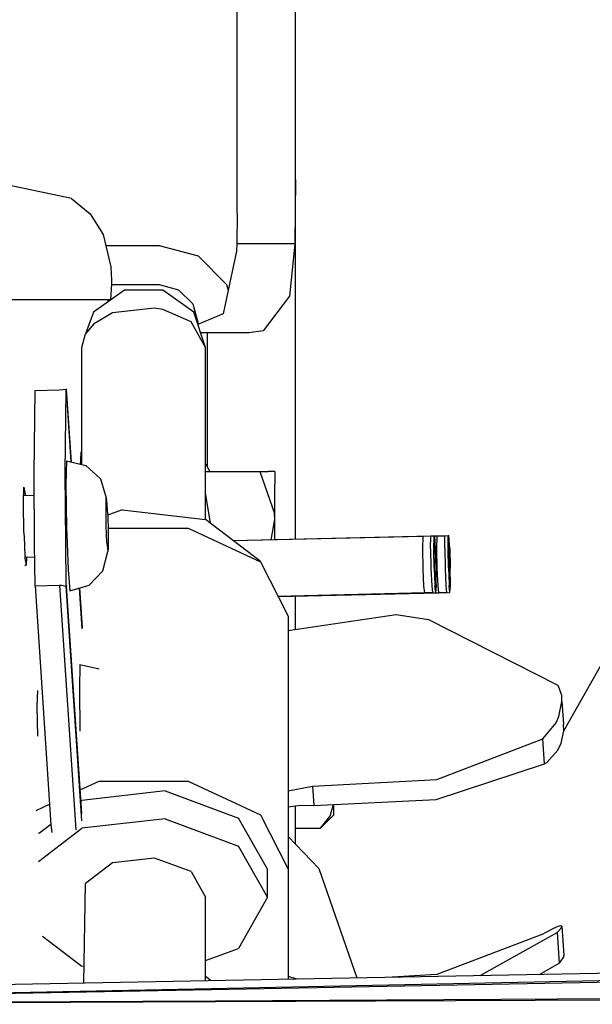
# Model space of a CAD drawing. Units: millimetres. Extents: x 977 to 10222, y -2171 to 2178.
# Drawn here: x 3591 to 3635, y 1040 to 1116 of the extents above; entities that cross this region are included whole.
import ezdxf

# ---------------------------------------------------------------- set-up
doc = ezdxf.new("R2010")
doc.units = ezdxf.units.MM
doc.layers.add('10', color=7, linetype='CONTINUOUS', true_color=0xffffff)

# ---------------------------------------------------------------- blocks, each defined once
blk = doc.blocks.new('LABLE3D_4')
at = {"layer": '10', "color": 163, "linetype": 'CONTINUOUS'}
blk.add_line((3633.242371, 1061), (3960.253407, 1640.679854), dxfattribs=at)
at = {"layer": '10', "color": 18, "linetype": 'CONTINUOUS'}
blk.add_solid([(3633.242371, 1061), (3646.140304, 1111.131131), (3669.47794, 1097.965935), (3633.242371, 1061)], dxfattribs=at)

msp = doc.modelspace()

# ---------------------------------------------------------------- linework, layer by layer
at = {"layer": '10', "color": 18, "linetype": 'CONTINUOUS'}
for p, q in [((3608.124207, 1100.826172), (3608.124207, 1170.904785)), ((3612.623962, 1103.40625), (3612.623962, 1170.904785)), ((3612.623962, 1103.40625), (3612.552185, 1098.453613)), ((3612.623962, 1103.40625), (3612.552185, 1098.453613)), ((3612.623962, 1075.749023), (3612.623962, 1103.40625)), ((3595.401306, 1101.940918), (3590.646667, 1102.955078)), ((3595.401306, 1101.940918), (3596.830017, 1100.775879)), ((3596.830017, 1100.775879), (3597.820251, 1099.165039)), ((3608.124207, 1100.826172), (3608.099304, 1098.453613)), ((3597.820251, 1099.165039), (3598.410828, 1096.678223)), ((3598.017761, 1098.33252), (3602.124207, 1098.33252)), ((3602.124207, 1098.33252), (3605.123962, 1097.528809)), ((3608.084656, 1097.893066), (3607.051453, 1093.063965)), ((3608.099304, 1098.453613), (3608.084656, 1097.893066)), ((3612.552185, 1098.453613), (3608.099304, 1098.453613)), ((3612.552185, 1098.453613), (3608.099304, 1098.453613)), ((3612.552185, 1098.453613), (3612.154968, 1094.422852)), ((3612.552185, 1098.453613), (3612.154968, 1094.422852)), ((3605.123962, 1097.528809), (3607.320496, 1095.333008)), ((3598.410828, 1096.678223), (3598.465759, 1095.663574)), ((3598.465759, 1095.663574), (3598.470886, 1095.369141)), ((3599.465759, 1094.885254), (3597.084656, 1093.206055)), ((3598.470886, 1095.369141), (3598.40033, 1094.177246)), ((3598.468689, 1095.333008), (3602.124207, 1095.333008)), ((3602.409119, 1094.885254), (3599.465759, 1094.885254)), ((3602.124207, 1095.333008), (3603.624207, 1094.931152)), ((3604.790222, 1093.206055), (3602.409119, 1094.885254)), ((3603.624207, 1094.931152), (3604.722107, 1093.833008)), ((3607.320496, 1095.333008), (3607.440613, 1094.883301)), ((3589.37616, 1094.178711), (3593.769226, 1094.177734)), ((3589.37616, 1094.178711), (3593.769226, 1094.177734)), ((3593.769226, 1094.177734), (3593.806091, 1094.177734)), ((3593.769226, 1094.177734), (3593.806091, 1094.177734)), ((3593.806091, 1094.177734), (3598.236023, 1094.177246)), ((3593.806091, 1094.177734), (3598.236023, 1094.177246)), ((3598.219421, 1094.006348), (3598.236023, 1094.177246)), ((3598.235779, 1094.17334), (3598.40033, 1094.177246)), ((3598.236023, 1094.177246), (3598.318298, 1094.177246)), ((3598.236023, 1094.177246), (3598.318298, 1094.177246)), ((3598.318298, 1094.177246), (3598.40033, 1094.177246)), ((3598.318298, 1094.177246), (3598.40033, 1094.177246)), ((3612.154968, 1094.422852), (3610.127136, 1091.772461)), ((3612.154968, 1094.422852), (3610.127136, 1091.772461)), ((3601.764587, 1093.504883), (3598.556091, 1093.141113)), ((3601.764587, 1093.504883), (3598.556091, 1093.141113)), ((3602.409119, 1093.401367), (3601.764587, 1093.504883)), ((3602.409119, 1093.401367), (3601.764587, 1093.504883)), ((3604.585632, 1092.458008), (3602.409119, 1093.401367)), ((3604.585632, 1092.458008), (3602.409119, 1093.401367)), ((3604.722107, 1093.833008), (3605.123962, 1092.333008)), ((3597.084656, 1093.206055), (3596.462097, 1091.537109)), ((3598.556091, 1093.141113), (3597.084656, 1092.289551)), ((3598.556091, 1093.141113), (3597.084656, 1092.289551)), ((3605.69989, 1090.490234), (3604.790222, 1093.206055)), ((3607.051453, 1093.063965), (3605.105896, 1092.26416)), ((3597.084656, 1092.289551), (3596.462097, 1091.537109)), ((3597.084656, 1092.289551), (3596.462097, 1091.537109)), ((3605.69989, 1090.490234), (3604.585632, 1092.458008)), ((3605.69989, 1090.490234), (3604.585632, 1092.458008)), ((3605.123962, 1092.333008), (3605.123962, 1092.271484)), ((3596.174988, 1090.490234), (3596.462097, 1091.537109)), ((3605.819275, 1091.625), (3605.320007, 1091.625)), ((3609.027527, 1091.625), (3605.819275, 1091.625)), ((3605.819275, 1091.625), (3605.819275, 1081.326172)), ((3605.819275, 1091.625), (3605.819275, 1081.326172)), ((3610.127136, 1091.772461), (3609.027527, 1091.625)), ((3610.127136, 1091.772461), (3609.027527, 1091.625)), ((3596.174988, 1082.660156), (3596.174988, 1090.490234)), ((3605.69989, 1077.263672), (3605.69989, 1090.490234)), ((3594.483093, 1087.218262), (3594.981628, 1087.273438)), ((3594.973816, 1087.230469), (3595.018005, 1087.28125)), ((3594.973816, 1087.230469), (3595.018005, 1087.28125)), ((3595.018005, 1087.28125), (3594.981628, 1087.273438)), ((3595.388855, 1081.679688), (3595.018005, 1087.28125)), ((3592.513123, 1080.802734), (3592.588318, 1087.171875)), ((3592.588318, 1087.171875), (3594.483093, 1087.218262)), ((3594.898621, 1080.862305), (3594.973816, 1087.230469)), ((3594.898621, 1080.862305), (3594.973816, 1087.230469)), ((3594.973816, 1087.230469), (3595.340759, 1081.690918)), ((3594.973816, 1087.230469), (3595.340759, 1081.690918)), ((3596.099304, 1081.794922), (3596.145935, 1082.444336)), ((3596.145935, 1082.444336), (3596.174988, 1082.549316)), ((3596.174988, 1081.495117), (3596.174988, 1082.635742)), ((3595.009216, 1081.769043), (3594.960632, 1079.925781)), ((3595.009216, 1081.769043), (3596.506042, 1081.416992)), ((3596.091492, 1081.51416), (3596.099304, 1081.794922)), ((3596.506042, 1081.416992), (3597.626892, 1080.380859)), ((3605.69989, 1081.527832), (3606.034119, 1080.962402)), ((3592.559998, 1075.387695), (3592.513123, 1080.802734)), ((3594.945984, 1075.444336), (3594.898621, 1080.862305)), ((3594.945984, 1075.444336), (3594.898621, 1080.862305)), ((3605.69989, 1080.962402), (3609.869812, 1080.962402)), ((3609.869812, 1080.962402), (3610.99408, 1077.730469)), ((3609.869812, 1080.962402), (3610.514099, 1080.962402)), ((3609.869812, 1080.962402), (3610.99408, 1077.730469)), ((3611.013611, 1080.962402), (3610.514099, 1080.962402)), ((3611.013611, 1080.962402), (3611.013611, 1079.972168)), ((3591.698425, 1078.546387), (3591.736511, 1079.750977)), ((3591.736511, 1079.750977), (3591.822937, 1079.1875)), ((3591.736511, 1079.750977), (3591.822937, 1079.1875)), ((3594.960632, 1079.925781), (3595.009216, 1076.620605)), ((3597.626892, 1080.380859), (3598.070984, 1078.937988)), ((3611.013611, 1077.266113), (3611.013611, 1079.972168)), ((3591.716003, 1079.106445), (3592.527527, 1079.126465)), ((3591.822937, 1079.1875), (3591.825867, 1079.108887)), ((3591.822937, 1079.1875), (3591.825867, 1079.108887)), ((3594.963806, 1079.407227), (3594.967957, 1079.407227)), ((3606.079285, 1077.003418), (3605.69989, 1079.290527)), ((3606.079285, 1077.003418), (3605.69989, 1079.290527)), ((3591.733826, 1076.259766), (3591.698425, 1078.546387)), ((3598.05072, 1078.172852), (3598.070984, 1078.937988)), ((3598.05072, 1078.172852), (3598.070984, 1078.937988)), ((3598.121765, 1078.73877), (3598.070984, 1078.937988)), ((3598.179871, 1077.667969), (3598.121765, 1078.73877)), ((3598.070984, 1076.80127), (3598.05072, 1078.172852)), ((3598.070984, 1076.80127), (3598.05072, 1078.172852)), ((3598.179871, 1077.667969), (3598.217468, 1076.227539)), ((3599.283386, 1077.990723), (3598.181824, 1077.582031)), ((3599.283386, 1077.990723), (3605.69989, 1077.263672)), ((3611.013611, 1077.266113), (3610.99408, 1077.730469)), ((3611.013611, 1077.266113), (3610.99408, 1077.730469)), ((3598.121765, 1075.465332), (3598.070984, 1076.80127)), ((3598.121765, 1075.465332), (3598.070984, 1076.80127)), ((3609.888123, 1074.055664), (3605.69989, 1077.263672)), ((3606.074402, 1076.977051), (3606.079285, 1077.003418)), ((3606.074402, 1076.977051), (3606.079285, 1077.003418)), ((3610.748962, 1075.703613), (3611.013611, 1077.266113)), ((3610.748962, 1075.703613), (3611.013611, 1077.266113)), ((3611.013611, 1075.710449), (3611.013611, 1077.266113)), ((3591.733826, 1076.259766), (3591.772156, 1075.368652)), ((3595.009216, 1076.620605), (3595.05365, 1075.447266)), ((3598.207703, 1076.602051), (3604.367371, 1076.602051)), ((3598.217468, 1076.227539), (3598.217468, 1075.390625)), ((3604.367371, 1076.602051), (3609.917175, 1074.010254)), ((3607.827332, 1075.634277), (3623.012878, 1075.998047)), ((3607.827332, 1075.634277), (3623.012878, 1075.998047)), ((3607.827332, 1075.634277), (3622.416443, 1075.983887)), ((3622.401306, 1074.992188), (3622.416443, 1075.983887)), ((3622.401306, 1074.992188), (3622.416443, 1075.983887)), ((3622.997742, 1075.006836), (3623.012878, 1075.998047)), ((3622.997742, 1075.006836), (3623.012878, 1075.998047)), ((3623.012878, 1075.998047), (3623.266785, 1076.003906)), ((3623.013123, 1075.998047), (3623.012878, 1075.998047)), ((3623.264832, 1075.889648), (3623.266785, 1076.003906)), ((3623.264832, 1075.889648), (3623.266785, 1076.003906)), ((3623.266785, 1076.003906), (3623.317566, 1076.004395)), ((3623.38031, 1075.01416), (3623.317566, 1076.004395)), ((3623.318298, 1075.992188), (3624.099548, 1076.010742)), ((3623.318298, 1075.992188), (3624.099548, 1076.010742)), ((3623.318298, 1075.992188), (3623.503601, 1075.996582)), ((3623.487976, 1075.004883), (3623.503601, 1075.996582)), ((3623.487976, 1075.004883), (3623.503601, 1075.996582)), ((3624.084412, 1075.019531), (3624.099548, 1076.010742)), ((3624.084412, 1075.019531), (3624.099548, 1076.010742)), ((3624.099548, 1076.010742), (3624.353455, 1076.01709)), ((3624.100037, 1076.010742), (3624.099548, 1076.010742)), ((3624.35199, 1075.902832), (3624.353455, 1076.01709)), ((3624.35199, 1075.902832), (3624.353455, 1076.01709)), ((3624.353455, 1076.01709), (3624.404236, 1076.017578)), ((3624.46698, 1075.027344), (3624.404236, 1076.017578)), ((3591.772156, 1075.368652), (3591.772888, 1075.355469)), ((3591.772888, 1075.355469), (3591.818542, 1074.29834)), ((3592.560486, 1075.374512), (3592.559998, 1075.387695)), ((3592.588318, 1072.154785), (3592.560486, 1075.374512)), ((3594.945984, 1075.431641), (3594.945984, 1075.444336)), ((3594.945984, 1075.431641), (3594.945984, 1075.444336)), ((3594.973816, 1072.217285), (3594.945984, 1075.431152)), ((3594.973816, 1072.217285), (3594.945984, 1075.431152)), ((3595.05365, 1075.447266), (3595.054138, 1075.434082)), ((3595.054138, 1075.434082), (3595.131531, 1073.401367)), ((3598.121765, 1075.465332), (3598.179871, 1074.789551)), ((3598.121765, 1075.465332), (3598.179871, 1074.789551)), ((3598.217468, 1075.390137), (3598.217468, 1075.09082)), ((3623.25116, 1075.012695), (3623.264343, 1075.869629)), ((3623.25116, 1075.012695), (3623.264343, 1075.869629)), ((3623.271667, 1075.866211), (3623.257507, 1074.938965)), ((3623.271667, 1075.866211), (3623.257507, 1074.938965)), ((3623.271667, 1075.866211), (3623.319031, 1075.866699)), ((3623.271667, 1075.866211), (3623.319031, 1075.866699)), ((3623.279968, 1075.886719), (3623.319031, 1075.866699)), ((3623.377625, 1074.940918), (3623.319031, 1075.866699)), ((3624.338318, 1075.025391), (3624.351501, 1075.882812)), ((3624.338318, 1075.025391), (3624.351501, 1075.882812)), ((3624.358582, 1075.879395), (3624.344177, 1074.952148)), ((3624.358582, 1075.879395), (3624.344177, 1074.952148)), ((3624.358582, 1075.879395), (3624.406189, 1075.879883)), ((3624.358582, 1075.879395), (3624.406189, 1075.879883)), ((3624.367126, 1075.899902), (3624.406189, 1075.879883)), ((3624.464783, 1074.954102), (3624.406189, 1075.879883)), ((3597.811951, 1073.308594), (3598.179871, 1074.789551)), ((3598.217468, 1075.09082), (3598.179871, 1074.789551)), ((3622.42865, 1073.474121), (3622.401306, 1074.992188)), ((3622.42865, 1073.474121), (3622.401306, 1074.992188)), ((3622.997742, 1075.006836), (3623.02533, 1073.488281)), ((3622.997742, 1075.006836), (3623.02533, 1073.488281)), ((3623.25116, 1075.012695), (3623.278748, 1073.519531)), ((3623.25116, 1075.012695), (3623.278748, 1073.519531)), ((3623.282898, 1073.52002), (3623.257507, 1074.938965)), ((3623.282898, 1073.52002), (3623.257507, 1074.938965)), ((3623.419861, 1073.521484), (3623.377625, 1074.940918)), ((3623.38031, 1075.01416), (3623.425232, 1073.496094)), ((3623.515808, 1073.486816), (3623.487976, 1075.004883)), ((3623.515808, 1073.486816), (3623.487976, 1075.004883)), ((3624.084412, 1075.019531), (3624.112, 1073.501465)), ((3624.084412, 1075.019531), (3624.112, 1073.501465)), ((3624.338318, 1075.025391), (3624.365417, 1073.532227)), ((3624.338318, 1075.025391), (3624.365417, 1073.532227)), ((3624.370056, 1073.533203), (3624.344177, 1074.952148)), ((3624.370056, 1073.533203), (3624.344177, 1074.952148)), ((3624.507019, 1073.534668), (3624.464783, 1074.954102)), ((3624.46698, 1075.027344), (3624.511902, 1073.508789)), ((3591.810486, 1073.735352), (3591.904724, 1073.735352)), ((3591.815857, 1074.357422), (3592.569031, 1074.376465)), ((3591.818542, 1074.29834), (3591.904724, 1073.735352)), ((3591.9245, 1074.360352), (3591.904724, 1073.735352)), ((3591.9245, 1074.360352), (3591.904724, 1073.735352)), ((3609.897644, 1074.019043), (3609.888123, 1074.055664)), ((3609.917175, 1074.010254), (3612.037048, 1069.816406)), ((3595.131531, 1073.401367), (3595.271179, 1071.772949)), ((3596.747498, 1072.20459), (3597.811951, 1073.308594)), ((3622.486023, 1072.13916), (3622.42865, 1073.474121)), ((3622.486023, 1072.13916), (3622.42865, 1073.474121)), ((3623.02533, 1073.488281), (3623.082703, 1072.153809)), ((3623.02533, 1073.488281), (3623.082703, 1072.153809)), ((3623.278992, 1073.494141), (3623.331482, 1072.269531)), ((3623.278992, 1073.494141), (3623.331482, 1072.269531)), ((3623.282898, 1073.52002), (3623.336853, 1072.271973)), ((3623.282898, 1073.52002), (3623.336853, 1072.271973)), ((3623.425964, 1072.272949), (3623.419861, 1073.521484)), ((3623.431824, 1072.160645), (3623.425232, 1073.496094)), ((3623.572937, 1072.152344), (3623.515808, 1073.486816)), ((3623.572937, 1072.152344), (3623.515808, 1073.486816)), ((3624.112, 1073.501465), (3624.169373, 1072.166504)), ((3624.112, 1073.501465), (3624.169373, 1072.166504)), ((3624.365906, 1073.507324), (3624.41864, 1072.282715)), ((3624.365906, 1073.507324), (3624.41864, 1072.282715)), ((3624.370056, 1073.533203), (3624.423523, 1072.285156)), ((3624.370056, 1073.533203), (3624.423523, 1072.285156)), ((3624.512634, 1072.286133), (3624.507019, 1073.534668)), ((3624.518982, 1072.173828), (3624.511902, 1073.508789)), ((3592.588318, 1072.154785), (3594.483093, 1072.20459)), ((3592.588318, 1072.154785), (3594.483093, 1072.20459)), ((3592.588318, 1072.154785), (3593.806091, 1053.774902)), ((3594.483093, 1072.20459), (3594.636169, 1072.201172)), ((3594.483093, 1072.20459), (3594.636169, 1072.201172)), ((3594.483093, 1072.20459), (3595.728455, 1053.402832)), ((3594.483093, 1072.20459), (3595.728455, 1053.402832)), ((3594.636169, 1072.201172), (3594.979675, 1072.130371)), ((3594.636169, 1072.201172), (3594.979675, 1072.130371)), ((3594.973816, 1072.217285), (3595.018005, 1072.122559)), ((3596.174988, 1054.088379), (3594.979675, 1072.130371)), ((3595.271179, 1071.772949), (3596.747498, 1072.20459)), ((3622.54657, 1071.612793), (3622.486023, 1072.13916)), ((3622.54657, 1071.612793), (3622.486023, 1072.13916)), ((3623.082703, 1072.153809), (3623.142761, 1071.626953)), ((3623.082703, 1072.153809), (3623.142761, 1071.626953)), ((3623.396912, 1071.632812), (3623.336121, 1072.159668)), ((3623.396912, 1071.632812), (3623.336121, 1072.159668)), ((3623.336853, 1072.271973), (3623.393005, 1071.779785)), ((3623.336853, 1072.271973), (3623.393005, 1071.779785)), ((3623.425964, 1072.272949), (3623.393005, 1071.779785)), ((3623.396912, 1071.632812), (3623.431824, 1072.160645)), ((3623.63324, 1071.625977), (3623.572937, 1072.152344)), ((3623.63324, 1071.625977), (3623.572937, 1072.152344)), ((3624.169373, 1072.166504), (3624.229919, 1071.639648)), ((3624.169373, 1072.166504), (3624.229919, 1071.639648)), ((3624.483582, 1071.645996), (3624.423279, 1072.172852)), ((3624.483582, 1071.645996), (3624.423279, 1072.172852)), ((3624.423523, 1072.285156), (3624.480164, 1071.79248)), ((3624.423523, 1072.285156), (3624.480164, 1071.79248)), ((3624.512634, 1072.286133), (3624.480164, 1071.79248)), ((3624.483582, 1071.645996), (3624.518982, 1072.173828)), ((3596.174988, 1054.657227), (3595.018005, 1072.122559)), ((3595.984314, 1071.980957), (3596.191589, 1068.849121)), ((3595.984314, 1071.980957), (3596.191589, 1068.849121)), ((3596.233826, 1068.92334), (3596.030457, 1071.994629)), ((3611.265808, 1071.342285), (3622.54657, 1071.612793)), ((3611.265808, 1071.342285), (3622.54657, 1071.612793)), ((3622.54657, 1071.612793), (3611.265808, 1071.342285)), ((3611.2724, 1071.329102), (3623.63324, 1071.625977)), ((3611.2724, 1071.329102), (3623.63324, 1071.625977)), ((3623.63324, 1071.625977), (3611.2724, 1071.329102)), ((3622.54657, 1071.612793), (3623.396912, 1071.632812)), ((3623.142761, 1071.626953), (3622.54657, 1071.612793)), ((3622.54657, 1071.612793), (3622.547058, 1071.619629)), ((3623.63324, 1071.625977), (3624.483582, 1071.645996)), ((3624.229919, 1071.639648), (3623.63324, 1071.625977)), ((3612.623962, 1068.814453), (3612.623962, 1071.361816)), ((3612.037048, 1068.728516), (3620.349548, 1069.946777)), ((3620.349548, 1069.946777), (3622.842957, 1069.574219)), ((3612.037048, 1069.816406), (3612.037048, 1050.358887)), ((3622.842957, 1069.574219), (3632.733582, 1064.556641)), ((3596.045593, 1066.119141), (3595.997009, 1064.275879)), ((3596.045593, 1066.119141), (3597.507507, 1065.775391)), ((3632.733582, 1064.556641), (3632.828552, 1064.445801)), ((3592.7724, 1064.101074), (3592.734558, 1062.896484)), ((3595.997009, 1064.275879), (3596.045593, 1060.971191)), ((3633.075378, 1063.735352), (3632.828552, 1064.445801)), ((3632.863708, 1062.104492), (3633.092468, 1063.257324)), ((3632.863708, 1062.104492), (3633.092468, 1063.257324)), ((3633.092468, 1063.257324), (3633.075378, 1063.735352)), ((3633.092468, 1063.257324), (3633.213806, 1061.523438)), ((3592.734558, 1062.896484), (3592.769226, 1060.609863)), ((3631.627136, 1060.392578), (3632.659851, 1061.620117)), ((3631.627136, 1060.392578), (3632.659851, 1061.620117)), ((3632.659851, 1061.620117), (3632.863708, 1062.104492)), ((3632.659851, 1061.620117), (3632.863708, 1062.104492)), ((3633.042908, 1060.065918), (3633.242371, 1061)), ((3633.242371, 1061), (3633.213806, 1061.523438)), ((3623.481384, 1057.275391), (3631.627136, 1060.392578)), ((3623.481384, 1057.275391), (3631.627136, 1060.392578)), ((3631.754578, 1058.469238), (3631.627136, 1060.392578)), ((3631.754578, 1058.469238), (3631.627136, 1060.392578)), ((3632.791199, 1059.52832), (3633.042908, 1060.065918)), ((3631.930847, 1058.573242), (3632.791199, 1059.52832)), ((3631.754578, 1058.469238), (3631.930847, 1058.573242)), ((3623.434509, 1055.726074), (3631.754578, 1058.469238)), ((3596.055115, 1056.466309), (3597.507507, 1057.144531)), ((3596.055115, 1056.466309), (3597.507507, 1057.144531)), ((3597.507507, 1057.144531), (3604.367371, 1057.144531)), ((3597.507507, 1057.144531), (3604.367371, 1057.144531)), ((3604.367371, 1057.144531), (3609.917175, 1054.552734)), ((3604.367371, 1057.144531), (3609.917175, 1054.552734)), ((3613.927429, 1056.749023), (3623.481384, 1057.275391)), ((3613.927429, 1056.749023), (3623.481384, 1057.275391)), ((3602.591492, 1056.388184), (3596.174988, 1055.661133)), ((3602.591492, 1056.388184), (3608.233826, 1054.294922)), ((3612.037048, 1056.395508), (3613.927429, 1056.749023)), ((3612.037048, 1056.395508), (3613.927429, 1056.749023)), ((3613.927429, 1056.749023), (3614.025818, 1055.257324)), ((3613.927429, 1056.749023), (3614.025818, 1055.257324)), ((3596.111755, 1055.612793), (3596.174988, 1055.661133)), ((3614.025818, 1055.257324), (3623.434509, 1055.726074)), ((3592.680847, 1054.890625), (3593.700378, 1055.366699)), ((3592.680847, 1054.890625), (3593.700378, 1055.366699)), ((3612.037048, 1055.155762), (3613.000671, 1055.293945)), ((3612.623962, 1052.28125), (3612.623962, 1055.239746)), ((3613.000671, 1055.293945), (3614.025818, 1055.257324)), ((3615.510681, 1055.331055), (3615.240906, 1054.412109)), ((3615.510681, 1055.331055), (3615.240906, 1054.412109)), ((3615.524109, 1055.332031), (3615.524109, 1054.515625)), ((3602.591492, 1054.243652), (3596.174988, 1053.516602)), ((3602.591492, 1054.243652), (3596.174988, 1053.516602)), ((3602.591492, 1054.243652), (3608.233826, 1052.149414)), ((3602.591492, 1054.243652), (3608.233826, 1052.149414)), ((3610.462341, 1050.358887), (3608.233826, 1054.294922)), ((3609.917175, 1054.552734), (3612.037048, 1050.358887)), ((3609.917175, 1054.552734), (3612.037048, 1050.358887)), ((3614.528748, 1053.520508), (3615.524109, 1054.515625)), ((3614.528748, 1053.520508), (3615.240906, 1054.412109)), ((3614.528748, 1053.520508), (3615.240906, 1054.412109)), ((3592.848328, 1050.968262), (3596.174988, 1053.516602)), ((3592.848328, 1050.968262), (3596.174988, 1053.516602)), ((3592.922791, 1053.169922), (3593.801453, 1053.843262)), ((3593.806091, 1053.774902), (3593.87323, 1053.181152)), ((3612.623962, 1053.520508), (3614.528748, 1053.520508)), ((3592.850281, 1053.114746), (3592.904236, 1053.155762)), ((3612.037048, 1052.891602), (3614.417664, 1050.41748)), ((3610.462341, 1048.213867), (3608.233826, 1052.149414)), ((3610.462341, 1048.213867), (3608.233826, 1052.149414)), ((3601.764587, 1051.229004), (3598.556091, 1050.865234)), ((3601.764587, 1051.229004), (3598.556091, 1050.865234)), ((3604.585632, 1050.181641), (3601.764587, 1051.229004)), ((3604.585632, 1050.181641), (3601.764587, 1051.229004)), ((3598.556091, 1050.865234), (3596.462097, 1049.260742)), ((3598.556091, 1050.865234), (3596.462097, 1049.260742)), ((3604.585632, 1050.181641), (3605.69989, 1048.213867)), ((3604.585632, 1050.181641), (3605.69989, 1048.213867)), ((3610.462341, 1048.213867), (3610.462341, 1050.358887)), ((3612.037048, 1050.358887), (3612.037048, 1041.919922)), ((3614.417664, 1050.41748), (3617.321716, 1042.018066)), ((3596.350037, 1041.62793), (3596.462097, 1049.260742)), ((3605.69989, 1041.802246), (3605.69989, 1048.213867)), ((3610.462341, 1048.213867), (3608.233826, 1044.278809)), ((3605.90033, 1041.805664), (3830.245056, 1045.980957)), ((3606.12323, 1041.196777), (3830.248962, 1045.787598)), ((3606.12323, 1041.196777), (3830.248962, 1045.787598)), ((3632.658875, 1045.918457), (3631.804626, 1045.48291)), ((3632.968933, 1046.017578), (3632.658875, 1045.918457)), ((3632.733582, 1045.48877), (3633.031189, 1045.831543)), ((3632.733582, 1045.48877), (3633.031189, 1045.831543)), ((3633.091736, 1045.991699), (3632.968933, 1046.017578)), ((3633.031189, 1045.831543), (3633.091736, 1045.991699)), ((3633.031189, 1045.831543), (3633.091736, 1045.991699)), ((3633.091736, 1045.991699), (3633.242859, 1043.728516)), ((3593.151794, 1045.227539), (3596.174988, 1042.911621)), ((3830.257263, 1045.36084), (3606.159119, 1041.097656)), ((3830.257263, 1045.36084), (3606.159119, 1041.097656)), ((3631.627136, 1045.375488), (3623.481384, 1042.258789)), ((3626.816101, 1042.194824), (3632.733582, 1045.48877)), ((3631.804626, 1045.48291), (3631.627136, 1045.375488)), ((3632.733582, 1045.48877), (3632.889832, 1043.132812)), ((3632.733582, 1045.48877), (3632.889832, 1043.132812)), ((3605.69989, 1043.337891), (3608.233826, 1044.278809)), ((3632.970642, 1043.219238), (3633.236267, 1043.625488)), ((3633.236267, 1043.625488), (3633.242859, 1043.728516)), ((3596.368835, 1042.889648), (3596.174988, 1042.911621)), ((3631.358093, 1042.279297), (3632.889832, 1043.132812)), ((3632.889832, 1043.132812), (3632.970642, 1043.219238)), ((3605.69989, 1042.130859), (3606.129333, 1041.80957)), ((3605.69989, 1042.130859), (3606.129333, 1041.80957)), ((3612.037048, 1042.138184), (3612.692566, 1041.931641)), ((3623.481384, 1042.258789), (3620.042175, 1042.068848)), ((3565.547791, 1041.054688), (3605.90033, 1041.805664)), ((3565.563904, 1040.366211), (3606.122742, 1041.196777)), ((3565.563904, 1040.366211), (3606.122742, 1041.196777)), ((3606.159119, 1041.097656), (3565.565125, 1040.325684)), ((3606.159119, 1041.097656), (3565.565125, 1040.325684)), ((3606.466492, 1040.257324), (3817.837341, 1041.48291)), ((3606.466492, 1040.257324), (3817.837341, 1041.48291)), ((3817.836609, 1041.08252), (3606.503357, 1040.157715)), ((3817.836609, 1041.08252), (3606.503357, 1040.157715)), ((3565.572205, 1040.020508), (3606.466492, 1040.257324)), ((3565.572205, 1040.020508), (3606.466492, 1040.257324)), ((3606.502869, 1040.157715), (3565.573425, 1039.979004)), ((3606.502869, 1040.157715), (3565.573425, 1039.979004))]:
    msp.add_line(p, q, dxfattribs=at)

# ---------------------------------------------------------------- block references
msp.add_blockref('LABLE3D_4', (0, 0), dxfattribs=at)

doc.saveas('drawing.dxf')
